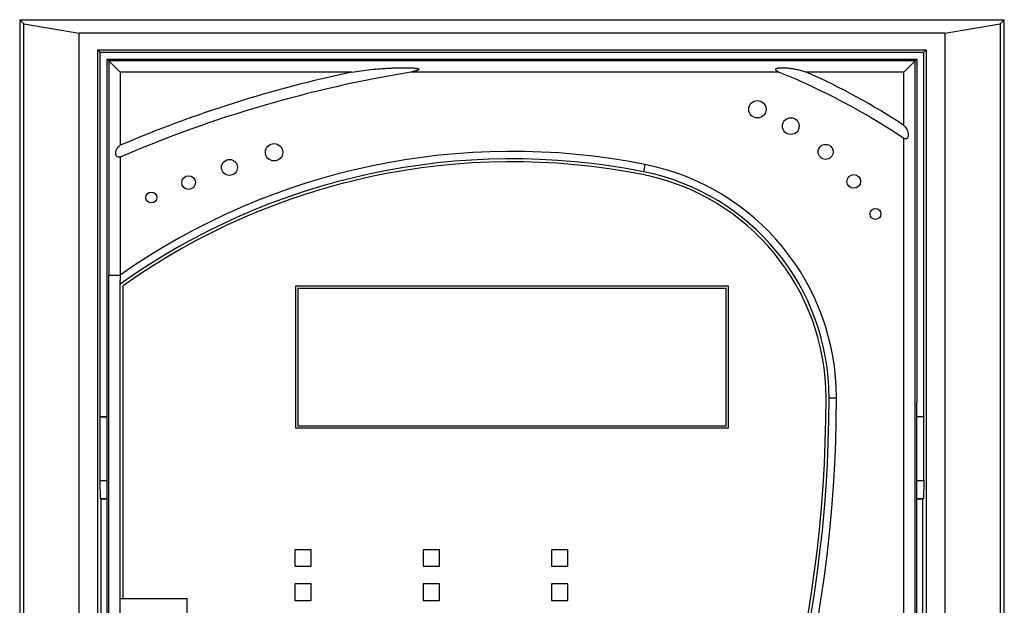
# Model space of a CAD drawing. Units: inches. Extents: x 0 to 34, y 0 to 22.
# Drawn here: x 3.2 to 6.5, y 3.8 to 5.8 of the extents above; entities that cross this region are included whole.
import ezdxf

# ---------------------------------------------------------------- set-up
doc = ezdxf.new("R2010")
doc.units = ezdxf.units.IN
doc.header["$LTSCALE"] = 1.87
doc.header["$MEASUREMENT"] = 0
doc.layers.get('0').update_dxf_attribs({"linetype": 'CONTINUOUS'})
doc.layers.add('3_ALL_AXES', color=7, linetype='CONTINUOUS')
doc.layers.add('9_ALL_CHAMFERS', color=7, linetype='CONTINUOUS')

msp = doc.modelspace()

# ---------------------------------------------------------------- linework, layer by layer
at = {"color": 7, "linetype": 'CONTINUOUS'}
for p, q in [((3.19769, 5.77145), (3.19769, 1.80405)), ((3.21135, 5.75778), (3.19769, 5.77145)), ((3.19769, 5.77145), (6.50809, 5.77145)), ((6.49442, 5.75778), (6.50809, 5.77145)), ((6.50809, 1.80405), (6.50809, 5.77145)), ((3.21135, 1.81771), (3.21135, 5.75778)), ((3.21135, 5.75778), (3.39789, 5.72625)), ((6.30789, 5.72625), (6.49442, 5.75778)), ((6.49442, 5.75778), (6.49442, 1.81771)), ((3.39789, 1.84925), (3.39789, 5.72625)), ((6.30789, 5.72625), (3.39789, 5.72625)), ((6.30789, 5.72625), (6.30789, 1.84925)), ((3.46039, 1.90525), (3.46039, 5.67025)), ((3.46039, 5.67025), (3.46836, 5.66228)), ((3.46039, 5.67025), (6.24539, 5.67025)), ((3.46836, 4.43775), (3.46836, 5.66228)), ((3.46836, 5.66228), (6.23742, 5.66228)), ((6.24539, 5.67025), (6.23742, 5.66228)), ((6.23742, 4.43775), (6.23742, 5.66228)), ((6.24539, 5.67025), (6.24539, 1.90525)), ((3.49156, 4.48475), (3.49156, 5.63907)), ((3.53539, 5.59525), (3.49156, 5.63907)), ((3.49156, 5.63907), (6.21422, 5.63907)), ((3.49722, 5.63341), (3.49722, 4.91336)), ((6.20855, 5.63341), (3.49722, 5.63341)), ((6.17039, 5.59525), (6.21422, 5.63907)), ((6.20855, 3.35025), (6.20855, 5.63341)), ((6.21422, 5.63907), (6.21422, 4.48475)), ((3.53539, 5.59525), (3.53539, 5.3494)), ((4.31387, 5.59525), (3.53539, 5.59525)), ((5.74937, 5.59525), (4.5129, 5.59525)), ((6.17039, 5.59525), (5.84342, 5.59525)), ((6.17039, 5.41621), (6.17039, 5.59525)), ((6.17039, 3.35025), (6.17039, 5.37208)), ((3.53539, 5.30943), (3.53539, 4.89501)), ((3.49695, 3.35025), (3.49695, 4.91336)), ((3.49722, 4.91336), (3.53539, 4.91336)), ((3.54539, 3.82525), (3.54539, 4.87759)), ((4.12514, 4.876), (4.12514, 4.3995)), ((5.58064, 4.876), (4.12514, 4.876)), ((4.13264, 4.8685), (4.13264, 4.407)), ((5.57314, 4.8685), (4.13264, 4.8685)), ((5.57314, 4.407), (5.57314, 4.8685)), ((5.58064, 4.3995), (5.58064, 4.876)), ((3.49156, 4.48475), (3.49191, 4.48475)), ((3.49191, 3.09075), (3.49191, 4.48475)), ((6.21422, 4.48475), (6.21387, 4.48475)), ((6.21387, 3.09075), (6.21387, 4.48475)), ((3.46836, 4.43775), (3.46802, 4.43742)), ((3.46802, 4.43742), (3.49191, 4.43742)), ((3.46836, 4.43775), (3.49191, 4.43775)), ((6.21387, 4.43775), (6.23742, 4.43775)), ((6.23775, 4.43742), (6.21387, 4.43742)), ((6.23742, 4.43775), (6.23775, 4.43742)), ((4.13264, 4.407), (5.57314, 4.407)), ((4.12514, 4.3995), (5.58064, 4.3995)), ((3.46908, 4.16247), (3.46802, 4.22275)), ((6.23775, 4.22275), (6.2367, 4.16247)), ((3.46908, 4.16247), (3.4713, 4.16025)), ((3.46908, 4.16247), (3.49191, 4.16247)), ((3.4713, 3.36525), (3.4713, 4.16025)), ((3.49191, 4.16025), (3.4713, 4.16025)), ((6.21387, 4.16247), (6.2367, 4.16247)), ((6.23448, 4.16025), (6.21387, 4.16025)), ((6.2367, 4.16247), (6.23448, 4.16025)), ((6.23448, 3.36525), (6.23448, 4.16025)), ((4.12239, 3.99025), (4.12239, 3.93525)), ((4.17739, 3.99025), (4.12239, 3.99025)), ((4.17739, 3.93525), (4.17739, 3.99025)), ((4.55389, 3.99025), (4.55389, 3.93525)), ((4.60889, 3.99025), (4.55389, 3.99025)), ((4.60889, 3.93525), (4.60889, 3.99025)), ((5.04039, 3.99025), (4.98539, 3.99025)), ((4.98539, 3.99025), (4.98539, 3.93525)), ((5.04039, 3.93525), (5.04039, 3.99025)), ((4.12239, 3.93525), (4.17739, 3.93525)), ((4.55389, 3.93525), (4.60889, 3.93525)), ((4.98539, 3.93525), (5.04039, 3.93525)), ((3.76039, 3.82525), (3.53539, 3.82525)), ((3.76039, 2.24249), (3.76039, 3.82525))]:
    msp.add_line(p, q, dxfattribs=at)
for centre, radius, start, end in [((5.18826, 1.47105), 4.21587, 101.97029, 113.08269), ((5.18826, 1.47105), 4.17913, 99.29991, 113.29754), ((4.90139, 3.48675), 2.27263, 56.05587, 68.09139), ((4.90139, 3.48675), 2.30937, 56.66727, 65.92596), ((4.85289, 3.03298), 2.261, 78.78816, 125.32993), ((5.14377, 4.50043), 0.765, 0, 78.78816), ((1.50077, 4.50043), 4.408, 329.33558, 360), ((1.50077, 4.50043), 4.418, 329.26168, 360), ((1.50077, 4.50043), 4.443, 329.45974, 360)]:
    msp.add_arc(centre, radius, start, end, dxfattribs=at)
for points, knots in [([(4.31387, 5.59525), (4.32444, 5.5971), (4.34574, 5.6003), (4.37786, 5.60405), (4.40477, 5.60646), (4.42637, 5.60799), (4.44261, 5.60893), (4.45887, 5.60965), (4.47514, 5.61013), (4.48872, 5.61028), (4.49958, 5.61021), (4.50636, 5.61007), (4.51178, 5.60987), (4.51585, 5.60968), (4.5199, 5.60943), (4.52395, 5.60911), (4.52731, 5.60876), (4.52998, 5.60841), (4.53197, 5.60811), (4.53393, 5.60774), (4.53554, 5.60736), (4.5368, 5.60699), (4.5377, 5.60666), (4.53856, 5.60629), (4.5392, 5.60587), (4.53961, 5.60546), (4.53983, 5.60513), (4.53994, 5.60477), (4.5399, 5.60439), (4.53974, 5.60404), (4.53943, 5.60359), (4.53891, 5.60311), (4.53817, 5.60262), (4.53711, 5.60202), (4.53568, 5.60136), (4.53391, 5.60067), (4.53208, 5.60004), (4.53022, 5.59945), (4.52834, 5.5989), (4.52644, 5.59838), (4.52389, 5.59772), (4.52068, 5.59694), (4.5168, 5.59607), (4.5142, 5.59552), (4.5129, 5.59525)], [0, 0, 0, 0, 0.1252201, 0.2510066, 0.3771463, 0.4403145, 0.5035345, 0.566798, 0.6300963, 0.6934166, 0.7250783, 0.7567329, 0.7725541, 0.7883675, 0.8041686, 0.8199492, 0.8356934, 0.8435424, 0.8513654, 0.8591472, 0.8668544, 0.8706585, 0.8744099, 0.8780691, 0.8815534, 0.883211, 0.8847495, 0.8861663, 0.8875596, 0.8890373, 0.8906083, 0.8938833, 0.8973223, 0.9008691, 0.908153, 0.9155857, 0.9231063, 0.9306852, 0.9383055, 0.9459568, 0.9536324, 0.9690386, 0.9844992, 1, 1, 1, 1]), ([(5.74937, 5.59525), (5.7483, 5.5958), (5.74623, 5.59693), (5.74331, 5.59882), (5.74117, 5.60063), (5.73983, 5.60229), (5.73924, 5.60369), (5.73931, 5.60496), (5.73977, 5.60585), (5.7403, 5.60645), (5.74097, 5.60698), (5.74201, 5.60761), (5.74345, 5.60823), (5.74528, 5.60877), (5.74782, 5.60933), (5.75108, 5.6098), (5.75504, 5.61011), (5.75903, 5.61025), (5.76301, 5.61025), (5.767, 5.61015), (5.77098, 5.60996), (5.77627, 5.60959), (5.78285, 5.60895), (5.7907, 5.60795), (5.79849, 5.60674), (5.80622, 5.60534), (5.81638, 5.60321), (5.82886, 5.60008), (5.83864, 5.59699), (5.84342, 5.59525)], [0, 0, 0, 0, 0.0294531, 0.0581106, 0.0853843, 0.0982321, 0.1102718, 0.1220018, 0.1280942, 0.1346241, 0.1416565, 0.1490658, 0.164334, 0.1800373, 0.1960181, 0.2284015, 0.2610128, 0.2937127, 0.3264339, 0.3591444, 0.3918267, 0.4244701, 0.489613, 0.5545392, 0.6192218, 0.6836339, 0.7477441, 0.8748599, 1, 1, 1, 1]), ([(6.17039, 5.41621), (6.17215, 5.41462), (6.17546, 5.41098), (6.17963, 5.40467), (6.18299, 5.39746), (6.18485, 5.39082), (6.18547, 5.38519), (6.18533, 5.38091), (6.1845, 5.37747), (6.18331, 5.37507), (6.18189, 5.37312), (6.17958, 5.37142), (6.17642, 5.37071), (6.17331, 5.37102), (6.17134, 5.37167), (6.17039, 5.37208)], [0, 0, 0, 0, 0.118421, 0.2436691, 0.3755224, 0.5138306, 0.5851025, 0.6568692, 0.7263855, 0.7592956, 0.7901859, 0.8459547, 0.8973424, 0.9481273, 1, 1, 1, 1]), ([(3.53539, 5.30943), (3.53446, 5.30923), (3.53256, 5.309), (3.52967, 5.30922), (3.52682, 5.31017), (3.5242, 5.31203), (3.52247, 5.31431), (3.52147, 5.31651), (3.52069, 5.31901), (3.52026, 5.32233), (3.52053, 5.32633), (3.52136, 5.33019), (3.52263, 5.33379), (3.52423, 5.33713), (3.52666, 5.34113), (3.53021, 5.34545), (3.53361, 5.34825), (3.53539, 5.3494)], [0, 0, 0, 0, 0.0517077, 0.1033993, 0.1563872, 0.2130847, 0.2754699, 0.3093063, 0.3445954, 0.4171973, 0.4901646, 0.5616363, 0.6308559, 0.6977477, 0.7623707, 0.8850586, 1, 1, 1, 1])]:
    msp.add_open_spline(points, degree=3, knots=knots, dxfattribs=at)
at = {"layer": '3_ALL_AXES', "color": 7, "linetype": 'CONTINUOUS'}
for p, q in [((4.12239, 3.87525), (4.12239, 3.82025)), ((4.17739, 3.87525), (4.12239, 3.87525)), ((4.17739, 3.82025), (4.17739, 3.87525)), ((4.55389, 3.87525), (4.55389, 3.82025)), ((4.60889, 3.87525), (4.55389, 3.87525)), ((4.60889, 3.82025), (4.60889, 3.87525)), ((5.04039, 3.87525), (4.98539, 3.87525)), ((4.98539, 3.87525), (4.98539, 3.82025)), ((5.04039, 3.82025), (5.04039, 3.87525)), ((4.12239, 3.82025), (4.17739, 3.82025)), ((4.55389, 3.82025), (4.60889, 3.82025)), ((4.98539, 3.82025), (5.04039, 3.82025))]:
    msp.add_line(p, q, dxfattribs=at)
for centre, radius in [((5.67789, 5.47031), 0.02915), ((5.79025, 5.41381), 0.02806), ((4.05289, 5.32587), 0.02915), ((5.90755, 5.32731), 0.02525), ((3.90289, 5.27499), 0.02669), ((3.76539, 5.224), 0.02291), ((6.0019, 5.22781), 0.02291), ((3.64039, 5.17391), 0.01837), ((6.07508, 5.11881), 0.01837)]:
    msp.add_circle(centre, radius, dxfattribs=at)
at = {"layer": '9_ALL_CHAMFERS', "color": 9, "linetype": 'CONTINUOUS'}
for p, q in [((5.29932, 5.28516), (5.29445, 5.26064)), ((5.91877, 4.50043), (5.94377, 4.50043))]:
    msp.add_line(p, q, dxfattribs=at)
at = {"layer": '9_ALL_CHAMFERS', "color": 7, "linetype": 'CONTINUOUS'}
for p, q in [((3.53539, 3.35025), (3.53539, 4.89501)), ((3.46802, 4.22275), (3.46802, 4.43742)), ((6.23775, 4.22275), (6.23775, 4.43742)), ((3.46802, 4.22275), (3.49191, 4.22275)), ((6.21387, 4.22275), (6.23775, 4.22275))]:
    msp.add_line(p, q, dxfattribs=at)
for centre, radius, start, end in [((4.85289, 3.03298), 2.296, 78.78816, 125.01732), ((4.85289, 3.03298), 2.271, 78.78816, 125.46045), ((5.14377, 4.50043), 0.8, 0, 78.78816), ((5.14377, 4.50043), 0.775, 0, 78.78816)]:
    msp.add_arc(centre, radius, start, end, dxfattribs=at)

doc.saveas('drawing.dxf')
